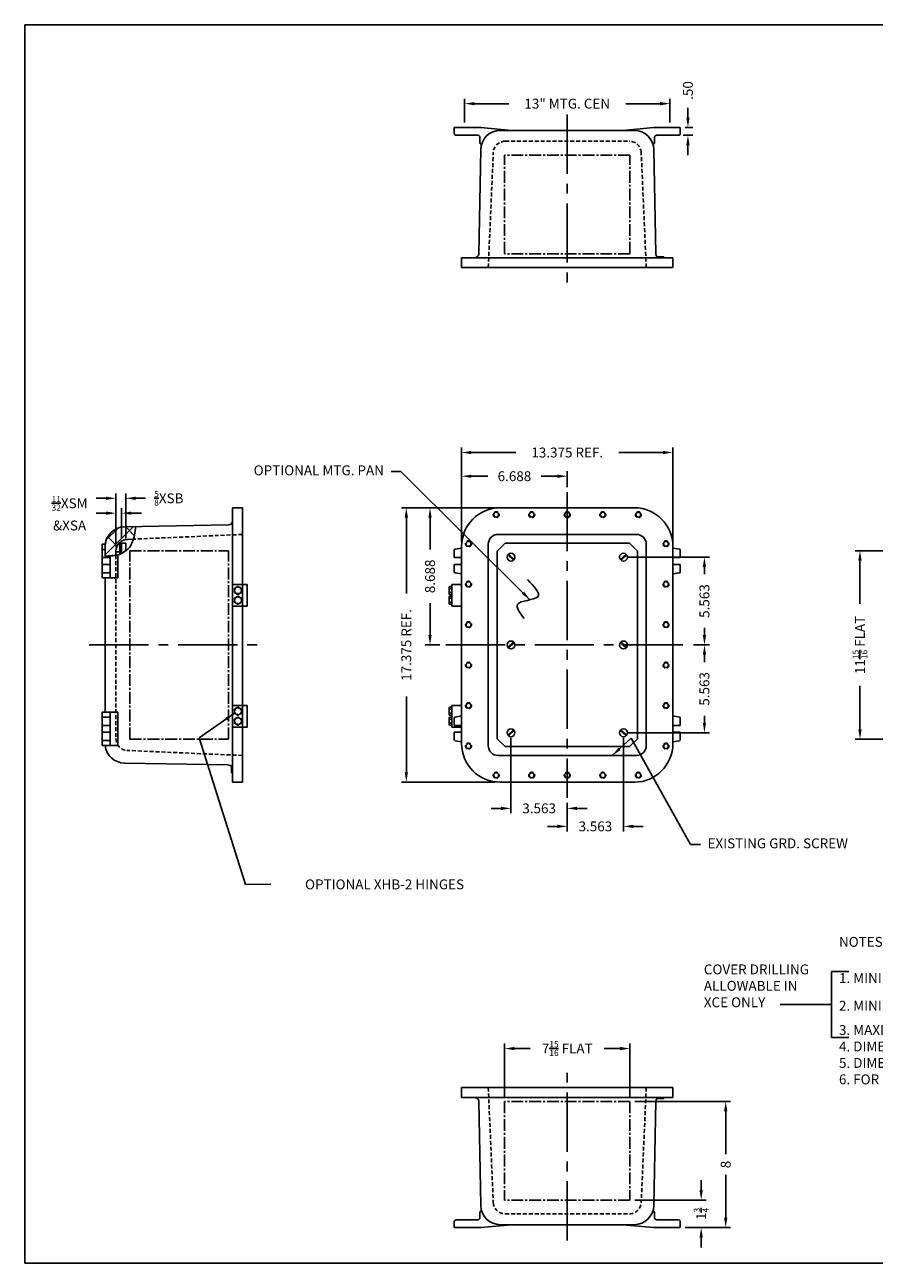
# Model space of a CAD drawing. Extents: x 0 to 98.1, y 0 to 78.4.
# Drawn here: x 0 to 53.8, y 0 to 78.4 of the extents above; entities that cross this region are included whole.
import ezdxf

# ---------------------------------------------------------------- set-up
doc = ezdxf.new("R2010")
doc.units = 0
doc.header["$MEASUREMENT"] = 0
for name, pattern in [('CENTER2', [1.125, 0.75, -0.125, 0.125, -0.125]), ('DASHED2', [0.375, 0.25, -0.125]), ('HIDDEN', [0.375, 0.25, -0.125])]:
    doc.linetypes.add(name, pattern=pattern)
doc.layers.get('0').update_dxf_attribs({"linetype": 'CONTINUOUS'})
doc.layers.get('DEFPOINTS').update_dxf_attribs({"linetype": 'CONTINUOUS'})
for name, color, linetype in [('AREA FLATS', 6, 'CENTER2'), ('BORDER', 170, 'CONTINUOUS'), ('CENTER', 1, 'CENTER2'), ('DIM', 3, 'CONTINUOUS'), ('DRILL', 5, 'CONTINUOUS'), ('HIDDEN', 2, 'HIDDEN'), ('HINGING', 7, 'CONTINUOUS'), ('MTG. PAN', 7, 'CONTINUOUS'), ('TAP', 4, 'DASHED2')]:
    doc.layers.add(name, color=color, linetype=linetype)
doc.styles.add('MULTPLJL', font='MULTPLJL.SHX')
doc.styles.add('ROMANS', font='ROMANS.SHX')
doc.dimstyles.new('CAST$0', dxfattribs={"dimscale": 5, "dimtxt": 0.125, "dimasz": 0.125, "dimexe": 0.0625, "dimexo": 0.0625, "dimgap": 0.09, "dimtad": 0, "dimdec": 5, "dimzin": 4, "dimdsep": 46, "dimlunit": 5, "dimtxsty": 'ROMANS', "dimcen": 0.09, "dimadec": 0, "dimazin": 0, "dimtfac": 0.625, "dimtdec": 5, "dimtofl": 0, "dimtmove": 0, "dimatfit": 3, "dimfxl": 0, "dimtolj": 1, "dimtzin": 4, "dimarcsym": 0})
doc.dimstyles.new('MACH2$0', dxfattribs={"dimscale": 5, "dimtxt": 0.125, "dimasz": 0.125, "dimexe": 0.0625, "dimexo": 0.0625, "dimgap": 0.09, "dimtad": 0, "dimzin": 4, "dimdsep": 46, "dimtxsty": 'ROMANS', "dimcen": 0.09, "dimadec": 0, "dimazin": 0, "dimtfac": 0.625, "dimtofl": 0, "dimtmove": 0, "dimatfit": 3, "dimfxl": 0, "dimtolj": 1, "dimtzin": 4, "dimarcsym": 0})
doc.dimstyles.new('MACH3$0', dxfattribs={"dimscale": 5, "dimtxt": 0.125, "dimasz": 0.125, "dimexe": 0.0625, "dimexo": 0.0625, "dimgap": 0.09, "dimtad": 0, "dimdec": 3, "dimzin": 4, "dimdsep": 46, "dimtxsty": 'ROMANS', "dimcen": 0.09, "dimadec": 0, "dimazin": 0, "dimtfac": 0.625, "dimtdec": 3, "dimtofl": 0, "dimtmove": 0, "dimatfit": 3, "dimfxl": 0, "dimtolj": 1, "dimtzin": 4, "dimarcsym": 0})
doc.dimstyles.new('MACH3$7', dxfattribs={"dimscale": 5, "dimtxt": 0.125, "dimasz": 0.125, "dimexe": 0.0625, "dimexo": 0.0625, "dimgap": 0.09, "dimtad": 0, "dimtih": 1, "dimtoh": 1, "dimdec": 3, "dimzin": 4, "dimdsep": 46, "dimtxsty": 'ROMANS', "dimcen": 0.09, "dimadec": 0, "dimazin": 0, "dimtfac": 0.625, "dimtdec": 3, "dimtofl": 0, "dimtmove": 0, "dimatfit": 3, "dimfxl": 0, "dimtolj": 1, "dimtzin": 4, "dimarcsym": 0})

# ---------------------------------------------------------------- blocks, each defined once
blk = doc.blocks.new('*D4')
at = {"layer": 'DEFPOINTS', "color": 0}
for p in [(30.094, 47.846), (24.156, 30.471), (30.094, 30.471)]:
    blk.add_point(p, dxfattribs=at)
at = {"layer": 'DIM', "color": 0, "lineweight": -2}
for p, q in [((29.781, 47.846), (23.844, 47.846)), ((24.156, 47.221), (24.156, 42.421)), ((24.156, 31.096), (24.156, 35.896)), ((29.781, 30.471), (23.844, 30.471))]:
    blk.add_line(p, q, dxfattribs=at)
at = {"layer": 'DIM', "color": 0}
for points in [[(24.052, 47.221), (24.26, 47.221), (24.156, 47.846)], [(24.052, 31.096), (24.26, 31.096), (24.156, 30.471)]]:
    blk.add_solid(points, dxfattribs=at)
at = {"layer": 'DIM', "color": 0, "insert": (24.156, 39.158), "char_height": 0.625, "attachment_point": 5, "rotation": 90, "style": 'ROMANS'}
blk.add_mtext('\\A1;{17.375 REF.}', dxfattribs=at)
blk = doc.blocks.new('*D3')
at = {"layer": 'DEFPOINTS', "color": 0}
for p in [(30.094, 47.846), (25.656, 39.158), (26.581, 39.158)]:
    blk.add_point(p, dxfattribs=at)
at = {"layer": 'DIM', "color": 0, "lineweight": -2}
for p, q in [((29.781, 47.846), (25.344, 47.846)), ((25.656, 47.221), (25.656, 45.202)), ((25.656, 39.783), (25.656, 41.802)), ((26.268, 39.158), (25.344, 39.158))]:
    blk.add_line(p, q, dxfattribs=at)
at = {"layer": 'DIM', "color": 0}
for points in [[(25.552, 47.221), (25.76, 47.221), (25.656, 47.846)], [(25.552, 39.783), (25.76, 39.783), (25.656, 39.158)]]:
    blk.add_solid(points, dxfattribs=at)
at = {"layer": 'DIM', "color": 0, "insert": (25.656, 43.502), "char_height": 0.625, "attachment_point": 5, "rotation": 90, "style": 'ROMANS'}
blk.add_mtext('\\A1;8.688', dxfattribs=at)
blk = doc.blocks.new('*D5')
at = {"layer": 'DEFPOINTS', "color": 0}
for p in [(41.031, 51.346), (27.656, 45.408), (41.031, 45.408)]:
    blk.add_point(p, dxfattribs=at)
at = {"layer": 'DIM', "color": 0, "lineweight": -2}
for p, q in [((27.656, 45.721), (27.656, 51.658)), ((28.281, 51.346), (31.081, 51.346)), ((40.406, 51.346), (37.606, 51.346)), ((41.031, 45.721), (41.031, 51.658))]:
    blk.add_line(p, q, dxfattribs=at)
at = {"layer": 'DIM', "color": 0}
for points in [[(28.281, 51.45), (28.281, 51.241), (27.656, 51.346)], [(40.406, 51.45), (40.406, 51.241), (41.031, 51.346)]]:
    blk.add_solid(points, dxfattribs=at)
at = {"layer": 'DIM', "color": 0, "insert": (34.344, 51.346), "char_height": 0.625, "attachment_point": 5, "style": 'ROMANS'}
blk.add_mtext('\\A1;{13.375 REF.}', dxfattribs=at)
blk = doc.blocks.new('*D2')
at = {"layer": 'DEFPOINTS', "color": 0}
for p in [(34.344, 49.846), (34.344, 48.846), (27.656, 45.408)]:
    blk.add_point(p, dxfattribs=at)
at = {"layer": 'DIM', "color": 0, "lineweight": -2}
for p, q in [((27.656, 45.721), (27.656, 50.158)), ((28.281, 49.846), (29.315, 49.846)), ((33.719, 49.846), (32.685, 49.846)), ((34.344, 49.158), (34.344, 50.158))]:
    blk.add_line(p, q, dxfattribs=at)
at = {"layer": 'DIM', "color": 0}
for points in [[(28.281, 49.95), (28.281, 49.741), (27.656, 49.846)], [(33.719, 49.95), (33.719, 49.741), (34.344, 49.846)]]:
    blk.add_solid(points, dxfattribs=at)
at = {"layer": 'DIM', "color": 0, "insert": (31, 49.846), "char_height": 0.625, "attachment_point": 5, "style": 'ROMANS'}
blk.add_mtext('\\A1;6.688', dxfattribs=at)
blk = doc.blocks.new('*D6')
at = {"layer": 'DEFPOINTS', "color": 0}
for p in [(40.844, 73.44), (27.844, 71.935), (40.844, 71.935)]:
    blk.add_point(p, dxfattribs=at)
at = {"layer": 'DIM', "color": 0, "lineweight": -2}
for p, q in [((27.844, 72.248), (27.844, 73.753)), ((40.844, 72.248), (40.844, 73.753)), ((28.469, 73.44), (30.635, 73.44)), ((40.219, 73.44), (38.053, 73.44))]:
    blk.add_line(p, q, dxfattribs=at)
at = {"layer": 'DIM', "color": 0}
for points in [[(28.469, 73.544), (28.469, 73.336), (27.844, 73.44)], [(40.219, 73.544), (40.219, 73.336), (40.844, 73.44)]]:
    blk.add_solid(points, dxfattribs=at)
at = {"layer": 'DIM', "color": 0, "insert": (34.344, 73.44), "char_height": 0.625, "attachment_point": 5, "style": 'ROMANS'}
blk.add_mtext('\\A1;13" MTG. CEN', dxfattribs=at)
blk = doc.blocks.new('*D9')
at = {"layer": 'DEFPOINTS', "color": 0}
for p in [(41.375, 71.435), (41.5, 71.935), (41.984, 71.935)]:
    blk.add_point(p, dxfattribs=at)
at = {"layer": 'DIM', "color": 0, "lineweight": -2}
for p, q in [((41.984, 72.56), (41.984, 73.185)), ((41.688, 71.435), (42.297, 71.435)), ((41.813, 71.935), (42.297, 71.935)), ((41.984, 70.81), (41.984, 70.185))]:
    blk.add_line(p, q, dxfattribs=at)
at = {"layer": 'DIM', "color": 0}
for points in [[(41.88, 72.56), (42.088, 72.56), (41.984, 71.935)], [(41.88, 70.81), (42.088, 70.81), (41.984, 71.435)]]:
    blk.add_solid(points, dxfattribs=at)
at = {"layer": 'DIM', "color": 0, "insert": (41.984, 74.275), "char_height": 0.625, "attachment_point": 5, "rotation": 90, "style": 'ROMANS'}
blk.add_mtext('\\A1;.50', dxfattribs=at)
blk = doc.blocks.new('Csize')
at = {"layer": 'BORDER'}
for p, q in [((0, 15.688), (19.625, 15.688)), ((0, 0), (0, 15.688)), ((19.625, 0), (0, 0))]:
    blk.add_line(p, q, dxfattribs=at)
blk = doc.blocks.new('*D11')
at = {"layer": 'AREA FLATS', "color": 0, "linetype": 'Continuous', "lineweight": -2}
for p, q in [((42.82, 4.628), (42.82, 5.253)), ((38.625, 4.003), (43.132, 4.003)), ((41.813, 2.253), (43.132, 2.253)), ((42.82, 1.628), (42.82, 1.003))]:
    blk.add_line(p, q, dxfattribs=at)
at = {"layer": 'AREA FLATS', "color": 0, "linetype": 'Continuous'}
for points in [[(42.716, 4.628), (42.924, 4.628), (42.82, 4.003)], [(42.716, 1.628), (42.924, 1.628), (42.82, 2.253)]]:
    blk.add_solid(points, dxfattribs=at)
at = {"layer": 'DEFPOINTS', "color": 0, "linetype": 'Continuous'}
for p in [(38.313, 4.003), (42.82, 4.003), (41.5, 2.253)]:
    blk.add_point(p, dxfattribs=at)
at = {"layer": 'AREA FLATS', "color": 0, "linetype": 'Continuous', "insert": (42.82, 3.128), "char_height": 0.625, "attachment_point": 5, "rotation": 90, "style": 'ROMANS'}
blk.add_mtext('\\A1;1{\\H0.625000x;\\S3/4;}', dxfattribs=at)
blk = doc.blocks.new('*D12')
at = {"layer": 'AREA FLATS', "color": 0, "linetype": 'Continuous', "lineweight": -2}
for p, q in [((38.625, 10.253), (44.686, 10.253)), ((44.374, 9.628), (44.374, 6.911)), ((44.374, 2.878), (44.374, 5.594)), ((41.813, 2.253), (44.686, 2.253))]:
    blk.add_line(p, q, dxfattribs=at)
at = {"layer": 'AREA FLATS', "color": 0, "linetype": 'Continuous'}
for points in [[(44.27, 9.628), (44.478, 9.628), (44.374, 10.253)], [(44.27, 2.878), (44.478, 2.878), (44.374, 2.253)]]:
    blk.add_solid(points, dxfattribs=at)
at = {"layer": 'DEFPOINTS', "color": 0, "linetype": 'Continuous'}
for p in [(38.313, 10.253), (44.374, 10.253), (41.5, 2.253)]:
    blk.add_point(p, dxfattribs=at)
at = {"layer": 'AREA FLATS', "color": 0, "linetype": 'Continuous', "insert": (44.374, 6.253), "char_height": 0.625, "attachment_point": 5, "rotation": 90, "style": 'ROMANS'}
blk.add_mtext('\\A1;8', dxfattribs=at)
blk = doc.blocks.new('*D13')
at = {"layer": 'AREA FLATS', "color": 0, "linetype": 'Continuous', "lineweight": -2}
for p, q in [((30.375, 10.565), (30.375, 13.909)), ((31, 13.597), (32, 13.597)), ((37.688, 13.597), (36.687, 13.597)), ((38.313, 10.565), (38.313, 13.909))]:
    blk.add_line(p, q, dxfattribs=at)
at = {"layer": 'AREA FLATS', "color": 0, "linetype": 'Continuous'}
for points in [[(31, 13.701), (31, 13.493), (30.375, 13.597)], [(37.688, 13.701), (37.688, 13.493), (38.313, 13.597)]]:
    blk.add_solid(points, dxfattribs=at)
at = {"layer": 'DEFPOINTS', "color": 0, "linetype": 'Continuous'}
for p in [(38.313, 13.597), (30.375, 10.253), (38.313, 10.253)]:
    blk.add_point(p, dxfattribs=at)
at = {"layer": 'AREA FLATS', "color": 0, "linetype": 'Continuous', "insert": (34.344, 13.597), "char_height": 0.625, "attachment_point": 5, "style": 'ROMANS'}
blk.add_mtext('\\A1;7{\\H0.625000x;\\S15/16;} FLAT', dxfattribs=at)
blk = doc.blocks.new('*D14')
at = {"layer": 'AREA FLATS', "color": 0, "linetype": 'Continuous', "lineweight": -2}
for p, q in [((55.54, 45.127), (52.561, 45.127)), ((52.874, 44.502), (52.874, 41.755)), ((52.874, 33.814), (52.874, 36.561)), ((55.477, 33.189), (52.561, 33.189))]:
    blk.add_line(p, q, dxfattribs=at)
at = {"layer": 'AREA FLATS', "color": 0, "linetype": 'Continuous'}
for points in [[(52.77, 44.502), (52.978, 44.502), (52.874, 45.127)], [(52.77, 33.814), (52.978, 33.814), (52.874, 33.189)]]:
    blk.add_solid(points, dxfattribs=at)
at = {"layer": 'DEFPOINTS', "color": 0, "linetype": 'Continuous'}
for p in [(55.852, 45.127), (52.874, 33.189), (55.79, 33.189)]:
    blk.add_point(p, dxfattribs=at)
at = {"layer": 'AREA FLATS', "color": 0, "linetype": 'Continuous', "insert": (52.874, 39.158), "char_height": 0.625, "attachment_point": 5, "rotation": 90, "style": 'ROMANS'}
blk.add_mtext('\\A1;11{\\H0.625000x;\\S15/16;} FLAT', dxfattribs=at)
blk = doc.blocks.new('*D17')
at = {"layer": 'DEFPOINTS', "color": 0}
for p in [(37.906, 44.721), (43.028, 44.721), (42.031, 39.158)]:
    blk.add_point(p, dxfattribs=at)
at = {"layer": 'MTG. PAN', "color": 0, "lineweight": -2}
for p, q in [((38.219, 44.721), (43.34, 44.721)), ((43.028, 44.096), (43.028, 43.639)), ((43.028, 39.783), (43.028, 40.239)), ((42.344, 39.158), (43.34, 39.158))]:
    blk.add_line(p, q, dxfattribs=at)
at = {"layer": 'MTG. PAN', "color": 0}
for points in [[(42.924, 44.096), (43.132, 44.096), (43.028, 44.721)], [(42.924, 39.783), (43.132, 39.783), (43.028, 39.158)]]:
    blk.add_solid(points, dxfattribs=at)
at = {"layer": 'MTG. PAN', "color": 0, "insert": (43.028, 41.939), "char_height": 0.625, "attachment_point": 5, "rotation": 90, "style": 'ROMANS'}
blk.add_mtext('\\A1;5.563', dxfattribs=at)
blk = doc.blocks.new('*D18')
at = {"layer": 'DEFPOINTS', "color": 0}
for p in [(42.031, 39.158), (37.906, 33.596), (43.028, 33.596)]:
    blk.add_point(p, dxfattribs=at)
at = {"layer": 'MTG. PAN', "color": 0, "lineweight": -2}
for p, q in [((42.344, 39.158), (43.34, 39.158)), ((43.028, 38.533), (43.028, 38.077)), ((43.028, 34.221), (43.028, 34.677)), ((38.219, 33.596), (43.34, 33.596))]:
    blk.add_line(p, q, dxfattribs=at)
at = {"layer": 'MTG. PAN', "color": 0}
for points in [[(42.924, 38.533), (43.132, 38.533), (43.028, 39.158)], [(42.924, 34.221), (43.132, 34.221), (43.028, 33.596)]]:
    blk.add_solid(points, dxfattribs=at)
at = {"layer": 'MTG. PAN', "color": 0, "insert": (43.028, 36.377), "char_height": 0.625, "attachment_point": 5, "rotation": 90, "style": 'ROMANS'}
blk.add_mtext('\\A1;5.563', dxfattribs=at)
blk = doc.blocks.new('*D19')
at = {"layer": 'DEFPOINTS', "color": 0}
for p in [(30.781, 33.596), (34.344, 29.471), (30.781, 28.809)]:
    blk.add_point(p, dxfattribs=at)
at = {"layer": 'MTG. PAN', "color": 0, "lineweight": -2}
for p, q in [((30.781, 33.283), (30.781, 28.496)), ((34.344, 29.158), (34.344, 28.496)), ((30.156, 28.809), (29.531, 28.809)), ((34.969, 28.809), (35.594, 28.809))]:
    blk.add_line(p, q, dxfattribs=at)
at = {"layer": 'MTG. PAN', "color": 0}
for points in [[(30.156, 28.913), (30.156, 28.704), (30.781, 28.809)], [(34.969, 28.913), (34.969, 28.704), (34.344, 28.809)]]:
    blk.add_solid(points, dxfattribs=at)
at = {"layer": 'MTG. PAN', "color": 0, "insert": (32.563, 28.809), "char_height": 0.625, "attachment_point": 5, "style": 'ROMANS'}
blk.add_mtext('\\A1;3.563', dxfattribs=at)
blk = doc.blocks.new('*D20')
at = {"layer": 'DEFPOINTS', "color": 0}
for p in [(37.906, 33.596), (34.344, 29.471), (34.344, 27.667)]:
    blk.add_point(p, dxfattribs=at)
at = {"layer": 'MTG. PAN', "color": 0, "lineweight": -2}
for p, q in [((37.906, 33.283), (37.906, 27.354)), ((34.344, 29.158), (34.344, 27.354)), ((33.719, 27.667), (33.094, 27.667)), ((38.531, 27.667), (39.156, 27.667))]:
    blk.add_line(p, q, dxfattribs=at)
at = {"layer": 'MTG. PAN', "color": 0}
for points in [[(33.719, 27.771), (33.719, 27.563), (34.344, 27.667)], [(38.531, 27.771), (38.531, 27.563), (37.906, 27.667)]]:
    blk.add_solid(points, dxfattribs=at)
at = {"layer": 'MTG. PAN', "color": 0, "insert": (36.125, 27.667), "char_height": 0.625, "attachment_point": 5, "style": 'ROMANS'}
blk.add_mtext('\\A1;3.563', dxfattribs=at)
blk = doc.blocks.new('*D21')
at = {"layer": 'DEFPOINTS', "color": 0}
for p in [(6.129, 47.506), (6.129, 45.596), (5.773, 45.091)]:
    blk.add_point(p, dxfattribs=at)
at = {"layer": 'MTG. PAN', "color": 0, "lineweight": -2}
for p, q in [((5.148, 47.506), (4.523, 47.506)), ((5.773, 45.403), (5.773, 47.818)), ((6.129, 45.908), (6.129, 47.818)), ((6.754, 47.506), (7.379, 47.506))]:
    blk.add_line(p, q, dxfattribs=at)
at = {"layer": 'MTG. PAN', "color": 0}
for points in [[(5.148, 47.61), (5.148, 47.402), (5.773, 47.506)], [(6.754, 47.61), (6.754, 47.402), (6.129, 47.506)]]:
    blk.add_solid(points, dxfattribs=at)
at = {"layer": 'MTG. PAN', "color": 0, "insert": (2.836, 47.506), "char_height": 0.625, "attachment_point": 5, "style": 'ROMANS'}
blk.add_mtext('\\A1;{\\H0.625000x;\\S11/32;}XSM\\P&XSA', dxfattribs=at)
blk = doc.blocks.new('*D22')
at = {"layer": 'DEFPOINTS', "color": 0}
for p in [(6.398, 48.447), (6.398, 45.596), (5.773, 45.091)]:
    blk.add_point(p, dxfattribs=at)
at = {"layer": 'MTG. PAN', "color": 0, "lineweight": -2}
for p, q in [((5.773, 45.403), (5.773, 48.759)), ((6.398, 45.908), (6.398, 48.759)), ((5.148, 48.447), (4.523, 48.447)), ((7.023, 48.447), (7.648, 48.447))]:
    blk.add_line(p, q, dxfattribs=at)
at = {"layer": 'MTG. PAN', "color": 0}
for points in [[(5.148, 48.551), (5.148, 48.343), (5.773, 48.447)], [(7.023, 48.551), (7.023, 48.343), (6.398, 48.447)]]:
    blk.add_solid(points, dxfattribs=at)
at = {"layer": 'MTG. PAN', "color": 0, "insert": (9.119, 48.447), "char_height": 0.625, "attachment_point": 5, "style": 'ROMANS'}
blk.add_mtext('\\A1;{\\H0.625000x;\\S5/8;}XSB', dxfattribs=at)

msp = doc.modelspace()

# ---------------------------------------------------------------- hatches: boundary and pattern name
at = {"layer": 'AREA FLATS'}
h = msp.add_hatch(dxfattribs=at)
h.set_pattern_fill('ANSI38', color=256, scale=5, style=0)
edge = h.paths.add_edge_path()
edge.add_line((5.085597, 45.390411), (5.085597, 44.788771))
edge.add_spline(control_points=[(5.085597, 44.788771), (5.211166, 44.791262), (5.439735, 44.795797), (5.671615, 44.812458), (5.773097, 44.83121)], knot_values=[0, 0, 0, 0, 0.377868797, 0.687825796, 0.687825796, 0.687825796, 0.687825796], degree=3, periodic=0)
edge.add_line((5.773097, 44.83121), (5.773097, 45.090755))
edge.add_arc((6.523097, 45.090755), 0.75, 92.5, 180, ccw=False)
edge.add_line((6.490382, 45.840041), (6.87672, 45.856909))
edge.add_spline(control_points=[(6.87672, 45.856909), (6.901886, 45.943289), (6.963462, 46.211841), (6.995585, 46.475769), (7.017159, 46.65302)], knot_values=[2.269068436, 2.269068436, 2.269068436, 2.269068436, 2.532887229, 3.072397258, 3.072397258, 3.072397258, 3.072397258], degree=3, periodic=0)
edge.add_line((7.017159, 46.65302), (6.302876, 46.639982))
edge.add_arc((6.335597, 45.390411), 1.25, 91.5, 180)

# ---------------------------------------------------------------- linework, layer by layer
for p, q in [((28.875072, 71.935335), (27.187572, 71.935335)), ((27.187572, 71.935335), (27.187572, 71.560335)), ((28.687572, 71.435335), (27.312572, 71.435335)), ((30.812572, 71.747835), (28.875072, 71.935335)), ((30.111423, 71.747835), (38.576222, 71.747835)), ((37.875072, 71.747835), (39.812572, 71.935335)), ((39.812572, 71.935335), (41.500072, 71.935335)), ((40.000072, 71.435335), (41.375072, 71.435335)), ((41.500072, 71.935335), (41.500072, 71.560335)), ((28.812572, 71.310335), (28.812572, 70.941285)), ((39.875072, 71.310335), (39.875072, 70.941285)), ((28.74135, 63.92879), (28.861851, 70.530556)), ((39.946295, 63.92879), (39.825794, 70.530556)), ((27.656322, 63.685335), (41.031322, 63.685335)), ((27.656322, 63.060335), (27.656322, 63.685335)), ((40.032487, 63.747835), (40.449978, 63.747835)), ((40.449978, 63.685335), (40.449978, 63.747835)), ((41.031322, 63.060335), (41.031322, 63.685335)), ((27.656322, 63.060335), (41.031322, 63.060335)), ((13.773097, 47.845511), (13.148097, 47.845511)), ((13.148097, 47.845511), (13.148097, 30.470511)), ((13.773097, 47.845511), (13.773097, 30.470511)), ((38.593822, 47.845511), (30.093822, 47.845511)), ((12.904641, 46.760484), (6.302876, 46.639982)), ((4.898097, 43.408011), (4.898097, 45.533011)), ((5.093758, 45.533011), (4.898097, 45.533011)), ((6.490382, 45.840041), (6.87672, 45.856909)), ((29.343822, 32.783011), (29.343822, 45.533011)), ((38.718822, 46.158011), (29.968822, 46.158011)), ((39.343822, 32.783011), (39.343822, 45.533011)), ((5.085597, 45.211016), (4.898097, 45.211016)), ((5.085597, 45.390411), (5.085597, 44.788771)), ((5.398097, 43.408011), (5.398097, 44.797037)), ((5.773097, 44.83121), (5.773097, 45.090755)), ((5.898097, 43.408011), (5.898097, 44.861136)), ((27.187572, 45.158011), (27.187572, 44.689261)), ((27.239866, 45.219672), (27.656322, 45.288609)), ((27.656322, 32.908011), (27.656322, 45.408011)), ((30.576005, 44.863146), (30.939046, 44.526544)), ((30.623598, 44.914478), (30.98664, 44.577875)), ((38.064046, 44.914478), (37.701005, 44.577875)), ((38.11164, 44.863146), (37.748598, 44.526544)), ((41.031322, 32.908011), (41.031322, 45.408011)), ((41.447779, 45.219672), (41.031322, 45.288609)), ((41.500072, 45.158011), (41.500072, 44.689261)), ((5.398097, 44.689261), (4.898097, 44.689261)), ((5.398097, 44.251761), (4.898097, 44.251761)), ((27.187572, 44.689261), (27.656322, 44.689261)), ((27.187572, 43.783011), (27.187572, 44.251761)), ((27.187572, 44.251761), (27.656322, 44.251761)), ((41.500072, 44.689261), (41.031322, 44.689261)), ((41.500072, 44.251761), (41.031322, 44.251761)), ((41.500072, 43.783011), (41.500072, 44.251761)), ((5.398097, 43.730006), (4.898097, 43.730006)), ((5.898097, 43.408011), (4.898097, 43.408011)), ((5.085597, 43.408011), (5.085597, 34.908011)), ((27.239866, 43.72135), (27.656322, 43.652413)), ((41.447779, 43.72135), (41.031322, 43.652413)), ((30.576005, 39.015375), (30.939046, 39.351978)), ((30.623598, 38.964044), (30.98664, 39.300646)), ((38.064046, 38.964044), (37.701005, 39.300646)), ((38.11164, 39.015375), (37.748598, 39.351978)), ((4.898097, 34.908011), (4.898097, 32.783011)), ((5.898097, 34.908011), (4.898097, 34.908011)), ((5.398097, 34.586016), (4.898097, 34.586016)), ((5.398097, 34.908011), (5.398097, 32.783011)), ((5.898097, 34.908011), (5.898097, 32.783011)), ((27.187572, 34.533011), (27.187572, 34.064261)), ((27.239866, 34.594672), (27.656322, 34.663609)), ((41.447779, 34.594672), (41.031322, 34.663609)), ((41.500072, 34.533011), (41.500072, 34.064261)), ((5.398097, 34.064261), (4.898097, 34.064261)), ((27.187572, 34.064261), (27.656322, 34.064261)), ((30.576005, 33.452875), (30.939046, 33.789478)), ((30.623598, 33.401544), (30.98664, 33.738146)), ((38.064046, 33.401544), (37.701005, 33.738146)), ((38.11164, 33.452875), (37.748598, 33.789478)), ((41.500072, 34.064261), (41.031322, 34.064261)), ((5.398097, 33.626761), (4.898097, 33.626761)), ((5.398097, 33.105006), (4.898097, 33.105006)), ((27.187572, 33.626761), (27.656322, 33.626761)), ((27.187572, 33.158011), (27.187572, 33.626761)), ((27.239866, 33.09635), (27.656322, 33.027413)), ((41.500072, 33.626761), (41.031322, 33.626761)), ((41.447779, 33.09635), (41.031322, 33.027413)), ((41.500072, 33.158011), (41.500072, 33.626761)), ((5.898097, 32.783011), (4.898097, 32.783011)), ((12.904641, 31.555538), (6.302876, 31.676039)), ((13.085597, 31.470983), (13.085597, 31.051856)), ((38.718822, 32.158011), (29.968822, 32.158011)), ((13.148097, 31.051856), (13.085597, 31.051856)), ((13.773097, 30.470511), (13.148097, 30.470511)), ((38.593822, 30.470511), (30.093822, 30.470511)), ((27.656322, 11.127531), (27.656322, 10.502531)), ((27.656322, 11.127531), (41.031322, 11.127531)), ((41.031322, 11.127531), (41.031322, 10.502531)), ((27.656322, 10.502531), (41.031322, 10.502531)), ((28.74135, 10.259075), (28.861851, 3.65731)), ((39.946295, 10.259075), (39.825794, 3.65731)), ((40.032487, 10.440031), (40.449978, 10.440031)), ((40.449978, 10.502531), (40.449978, 10.440031)), ((28.812572, 2.877531), (28.812572, 3.246581)), ((39.875072, 2.877531), (39.875072, 3.246581)), ((27.187572, 2.252531), (27.187572, 2.627531)), ((28.687572, 2.752531), (27.312572, 2.752531)), ((30.812572, 2.440031), (28.875072, 2.252531)), ((30.111423, 2.440031), (38.576222, 2.440031)), ((37.875072, 2.440031), (39.812572, 2.252531)), ((40.000072, 2.752531), (41.375072, 2.752531)), ((41.500072, 2.252531), (41.500072, 2.627531)), ((28.875072, 2.252531), (27.187572, 2.252531)), ((39.812572, 2.252531), (41.500072, 2.252531))]:
    msp.add_line(p, q)
for centre, radius, start, end in [((27.312572, 71.560335), 0.125, 180, 270), ((28.687572, 71.310335), 0.125, 0, 90), ((30.111423, 70.497835), 1.25, 90, 178.5), ((38.576222, 70.497835), 1.25, 1.5, 90), ((40.000072, 71.310335), 0.125, 90, 180), ((41.375072, 71.560335), 0.125, 270, 360), ((28.775183, 70.822008), 0.125, 346.23591595, 72.59543211), ((39.912462, 70.822008), 0.125, 107.40456789, 193.76408405), ((28.489799, 63.935335), 0.25, 270, 358.5), ((40.197846, 63.935335), 0.25, 181.5, 270), ((30.093822, 45.408011), 2.4375, 90, 180), ((38.593822, 45.408011), 2.4375, 0, 90), ((6.335597, 45.390411), 1.25, 91.5, 180), ((12.898097, 47.012035), 0.25, 271.5, 0), ((6.523097, 45.090755), 0.75, 92.5, 180), ((29.968822, 45.533011), 0.625, 90, 180), ((38.718822, 45.533011), 0.625, 0, 90), ((27.250072, 45.158011), 0.0625, 99.39909349, 180), ((41.437572, 45.158011), 0.0625, 0, 80.60090651), ((27.250072, 43.783011), 0.0625, 180, 260.60090651), ((41.437572, 43.783011), 0.0625, 279.39909349, 0), ((27.250072, 34.533011), 0.0625, 99.39909349, 180), ((41.437572, 34.533011), 0.0625, 0, 80.60090651), ((27.250072, 33.158011), 0.0625, 180, 260.60090651), ((41.437572, 33.158011), 0.0625, 279.39909349, 0), ((6.335597, 32.925611), 1.25, 186.55057266, 268.5), ((30.093822, 32.908011), 2.4375, 180, 270), ((29.968822, 32.783011), 0.625, 180, 270), ((38.593822, 32.908011), 2.4375, 270, 360), ((38.718822, 32.783011), 0.625, 270, 0), ((12.898097, 31.303987), 0.25, 0, 88.5), ((28.489799, 10.252531), 0.25, 1.5, 90), ((40.197846, 10.252531), 0.25, 90, 178.5), ((28.775183, 3.365858), 0.125, 287.40456789, 13.76408405), ((30.111423, 3.690031), 1.25, 181.5, 270), ((38.576222, 3.690031), 1.25, 270, 358.5), ((39.912462, 3.365858), 0.125, 166.23591595, 252.59543211), ((27.312572, 2.627531), 0.125, 90, 180), ((28.687572, 2.877531), 0.125, 270, 0), ((40.000072, 2.877531), 0.125, 180, 270), ((41.375072, 2.627531), 0.125, 0, 90)]:
    msp.add_arc(centre, radius, start, end)
msp.add_spline([(5.085597, 44.788771), (5.463302, 44.799904), (5.898097, 44.861136), (6.248566, 45.028133), (6.621707, 45.339861), (6.939154, 46.119179), (7.017159, 46.65302)], degree=3)
for p, q in [((38.312572, 70.185335), (30.375072, 70.185335)), ((30.375072, 63.935335), (30.375072, 70.185335)), ((38.312572, 63.935335), (38.312572, 70.185335)), ((38.312572, 63.935335), (30.375072, 63.935335)), ((6.648097, 33.189261), (6.648097, 45.126761)), ((6.648097, 45.126761), (12.898097, 45.126761)), ((12.898097, 33.189261), (12.898097, 45.126761)), ((6.648097, 33.189261), (12.898097, 33.189261)), ((30.375072, 10.252531), (30.375072, 4.002531)), ((38.312572, 10.252531), (30.375072, 10.252531)), ((38.312572, 10.252531), (38.312572, 4.002531)), ((38.312572, 4.002531), (30.375072, 4.002531))]:
    msp.add_line(p, q, dxfattribs=at)
at = {"layer": 'CENTER', "ltscale": 5}
for p, q in [((34.343822, 72.747835), (34.343822, 62.060335)), ((34.343822, 48.845511), (34.343822, 29.470511)), ((4.085597, 39.158011), (14.773097, 39.158011)), ((26.656322, 39.158011), (42.031322, 39.158011)), ((34.343822, 1.440031), (34.343822, 12.127531))]:
    msp.add_line(p, q, dxfattribs=at)
at = {"layer": 'DIM'}
for p, q in [((51.077793, 14.299883), (51.077793, 18.476912)), ((52.167711, 18.476912), (51.077793, 18.476912)), ((51.077793, 16.388397), (47.821597, 16.388397)), ((52.167711, 14.299883), (51.077793, 14.299883))]:
    msp.add_line(p, q, dxfattribs=at)
at = {"layer": 'DRILL'}
for centre in [(29.843822, 47.408011), (32.093822, 47.408011), (34.343822, 47.408011), (36.593822, 47.408011), (38.843822, 47.408011), (28.093822, 45.564261), (40.593822, 45.564261), (28.093822, 43.001761), (40.593822, 43.001761), (28.093822, 40.439261), (40.593822, 40.439261), (28.093822, 37.876761), (40.593822, 37.876761), (28.093822, 35.314261), (40.593822, 35.314261), (28.093822, 32.751761), (40.593822, 32.751761), (29.843822, 30.908011), (32.093822, 30.908011), (34.343822, 30.908011), (36.593822, 30.908011), (38.843822, 30.908011)]:
    msp.add_circle(centre, 0.15625, dxfattribs=at)
at = {"layer": 'HIDDEN'}
for p, q in [((30.411079, 71.060335), (38.276566, 71.060335)), ((29.343822, 63.060335), (29.661793, 70.343049)), ((39.343822, 63.060335), (39.025852, 70.343049)), ((13.773097, 46.158011), (6.87672, 45.856909)), ((5.773097, 44.83121), (5.773097, 33.225267)), ((13.773097, 32.158011), (6.490382, 32.475981)), ((29.343822, 11.127531), (29.661793, 3.844816)), ((39.343822, 11.127531), (39.025852, 3.844816)), ((30.411079, 3.127531), (38.276566, 3.127531))]:
    msp.add_line(p, q, dxfattribs=at)
for centre, start, end in [((30.411079, 70.310335), 90, 177.5), ((38.276566, 70.310335), 2.5, 90), ((6.523097, 33.225267), 180, 267.5), ((30.411079, 3.877531), 182.5, 270), ((38.276566, 3.877531), 270, 357.5)]:
    msp.add_arc(centre, 0.75, start, end, dxfattribs=at)
at = {"layer": 'HINGING'}
for p, q in [((14.085597, 42.986011), (13.148097, 42.986011)), ((14.085597, 42.986011), (14.085597, 41.611011)), ((26.859447, 42.830769), (26.879076, 42.864766)), ((26.859447, 42.830769), (26.859447, 42.391252)), ((26.859447, 42.391252), (26.879076, 42.357256)), ((26.879076, 42.864766), (27.031322, 42.864766)), ((26.879076, 42.737889), (27.031322, 42.737889)), ((26.879076, 42.484133), (27.031322, 42.484133)), ((26.879076, 42.357256), (27.031322, 42.357256)), ((27.031322, 42.986011), (27.031322, 41.611011)), ((27.031322, 42.986011), (27.656322, 42.986011)), ((14.085597, 41.611011), (13.148097, 41.611011)), ((26.859447, 42.205769), (26.879076, 42.239766)), ((26.859447, 42.205769), (26.859447, 41.766252)), ((26.859447, 41.766252), (26.879076, 41.732256)), ((26.879076, 42.239766), (27.031322, 42.239766)), ((26.879076, 42.112889), (27.031322, 42.112889)), ((26.879076, 41.859133), (27.031322, 41.859133)), ((26.879076, 41.732256), (27.031322, 41.732256)), ((27.031322, 41.611011), (27.656322, 41.611011)), ((14.085597, 35.330011), (13.148097, 35.330011)), ((14.085597, 35.330011), (14.085597, 33.955011)), ((27.031322, 35.330011), (27.031322, 33.955011)), ((27.031322, 35.330011), (27.656322, 35.330011)), ((27.031322, 35.330011), (27.656322, 35.330011)), ((26.859447, 35.174769), (26.879076, 35.208766)), ((26.859447, 35.174769), (26.859447, 34.735252)), ((26.859447, 34.735252), (26.879076, 34.701256)), ((26.859447, 34.549769), (26.879076, 34.583766)), ((26.859447, 34.549769), (26.859447, 34.110252)), ((26.879076, 35.208766), (27.031322, 35.208766)), ((26.879076, 35.081889), (27.031322, 35.081889)), ((26.879076, 34.828133), (27.031322, 34.828133)), ((26.879076, 34.701256), (27.031322, 34.701256)), ((26.879076, 34.583766), (27.031322, 34.583766)), ((14.085597, 33.955011), (13.148097, 33.955011)), ((26.859447, 34.110252), (26.879076, 34.076256)), ((26.879076, 34.456889), (27.031322, 34.456889)), ((26.879076, 34.203133), (27.031322, 34.203133)), ((26.879076, 34.076256), (27.031322, 34.076256)), ((27.031322, 33.955011), (27.656322, 33.955011))]:
    msp.add_line(p, q, dxfattribs=at)
for points in [[(13.711855, 42.737889), (13.492097, 42.864766), (13.272338, 42.737889), (13.272338, 42.484133), (13.492097, 42.357256), (13.711855, 42.484133)], [(13.711855, 42.112889), (13.492097, 42.239766), (13.272338, 42.112889), (13.272338, 41.859133), (13.492097, 41.732256), (13.711855, 41.859133)], [(13.711855, 35.081889), (13.492097, 35.208766), (13.272338, 35.081889), (13.272338, 34.828133), (13.492097, 34.701256), (13.711855, 34.828133)], [(13.711855, 34.456889), (13.492097, 34.583766), (13.272338, 34.456889), (13.272338, 34.203133), (13.492097, 34.076256), (13.711855, 34.203133)]]:
    msp.add_lwpolyline(points, close=True, dxfattribs=at)
at = {"layer": 'HINGING', "const_width": 0.01}
for points in [[(13.301781, 42.72089), (13.407381, 42.659921)], [(13.492097, 42.391252), (13.492097, 42.51319)], [(13.682413, 42.72089), (13.576813, 42.659921)], [(13.301781, 42.09589), (13.407381, 42.034921)], [(13.492097, 41.766252), (13.492097, 41.88819)], [(13.682413, 42.09589), (13.576813, 42.034921)], [(13.301781, 35.06489), (13.407381, 35.003921)], [(13.492097, 34.735252), (13.492097, 34.85719)], [(13.682413, 35.06489), (13.576813, 35.003921)], [(13.301781, 34.43989), (13.407381, 34.378921)], [(13.492097, 34.110252), (13.492097, 34.23219)], [(13.682413, 34.43989), (13.576813, 34.378921)]]:
    msp.add_lwpolyline(points, dxfattribs=at)
at = {"layer": 'HINGING'}
for centre in [(13.492097, 42.611011), (13.492097, 41.986011), (13.492097, 34.955011), (13.492097, 34.330011)]:
    msp.add_circle(centre, 0.219759, dxfattribs=at)
for centre, radius, start, end in [((26.97178, 42.801327), 0.112333, 154.38424747, 214.38424747), ((27.279336, 42.611011), 0.419889, 162.41204623, 197.58795377), ((26.97178, 42.420694), 0.112333, 145.61575253, 205.61575253), ((26.97178, 42.176327), 0.112333, 154.38424747, 214.38424747), ((27.279336, 41.986011), 0.419889, 162.41204623, 197.58795377), ((26.97178, 41.795694), 0.112333, 145.61575253, 205.61575253), ((26.97178, 35.145327), 0.112333, 154.38424747, 214.38424747), ((27.279336, 34.955011), 0.419889, 162.41204623, 197.58795377), ((26.97178, 34.764694), 0.112333, 145.61575253, 205.61575253), ((26.97178, 34.520327), 0.112333, 154.38424747, 214.38424747), ((27.279336, 34.330011), 0.419889, 162.41204623, 197.58795377), ((26.97178, 34.139694), 0.112333, 145.61575253, 205.61575253)]:
    msp.add_arc(centre, radius, start, end, dxfattribs=at)
at = {"layer": 'MTG. PAN'}
for p, q in [((6.023097, 45.595511), (6.023097, 44.918363)), ((6.398097, 45.595511), (6.023097, 45.595511)), ((6.129097, 45.595511), (6.129097, 44.958763)), ((6.398097, 45.595511), (6.398097, 45.13003)), ((30.406322, 45.595511), (29.906322, 45.095511)), ((30.406322, 45.595511), (38.281322, 45.595511)), ((38.781322, 45.095511), (38.281322, 45.595511)), ((6.023097, 45.064261), (5.773097, 45.064261)), ((29.906322, 45.095511), (29.906322, 33.220511)), ((38.781322, 45.095511), (38.781322, 33.220511)), ((29.906322, 33.220511), (30.406322, 32.720511)), ((38.281322, 32.720511), (38.781322, 33.220511)), ((30.406322, 32.720511), (38.281322, 32.720511))]:
    msp.add_line(p, q, dxfattribs=at)
for centre in [(30.781322, 44.720511), (37.906322, 44.720511), (30.781322, 39.158011), (37.906322, 39.158011), (30.781322, 33.595511), (37.906322, 33.595511)]:
    msp.add_circle(centre, 0.25, dxfattribs=at)
msp.add_spline([(31.619717, 40.832417), (31.192826, 41.72197), (32.478332, 42.21389), (31.820832, 43.307047)], degree=3, dxfattribs=at)
at = {"layer": 'TAP'}
for centre in [(29.843822, 47.408011), (32.093822, 47.408011), (34.343822, 47.408011), (36.593822, 47.408011), (38.843822, 47.408011), (28.093822, 45.564261), (40.593822, 45.564261), (28.093822, 43.001761), (40.593822, 43.001761), (28.093822, 40.439261), (40.593822, 40.439261), (28.093822, 37.876761), (40.593822, 37.876761), (28.093822, 35.314261), (40.593822, 35.314261), (28.093822, 32.751761), (40.593822, 32.751761), (29.843822, 30.908011), (32.093822, 30.908011), (34.343822, 30.908011), (36.593822, 30.908011), (38.843822, 30.908011)]:
    msp.add_circle(centre, 0.1875, dxfattribs=at)

# ---------------------------------------------------------------- block references
at = {"layer": 'DIM', "xscale": 5, "yscale": 5, "zscale": 5}
msp.add_blockref('Csize', (0, 0), dxfattribs=at)

# ---------------------------------------------------------------- texts
at = {"layer": 'DIM', "char_height": 0.625}
for s, insert, attachment_point, style in [('{EXISTING GRD. SCREW}', (43.222609, 26.512731), 4, 'ROMANS'), ('{\\Fmultpljl.shx;COVER DRILLING\\PALLOWABLE IN\\PXCE ONLY}', (42.990223, 18.922851), 1, 'MULTPLJL')]:
    msp.add_mtext(s, dxfattribs=dict(at, insert=insert, attachment_point=attachment_point, style=style))
at = {"layer": 'DIM', "insert": (51.545567, 20.667416), "char_height": 0.625, "width": 143.0211, "attachment_point": 1, "style": 'ROMANS'}
msp.add_mtext('\\A1;NOTES:\\P\\P1. MINIMUM SPACING FROM CENTER OF OPERATOR TO NEAREST FLAT IS 1{\\H0.7x;\\S1/16;}.\\P2. MINIMUM SPACING BETWEEN {\\H0.7x;\\S3/4;}-14 NPSM OPERATOR CENTERS IS 2{\\H0.7x;\\S1/2;} FOR THIS ENCLOSURE.\\P3. MAXIMUM NUMBER OF OPERATORS IS 12. \\P4. DIMENSION FROM CENTER LINES OF COVER FOR OPERATORS.\\P5. DIMENSION FROM CENTER LINE AND BACK OF MTG. LUG FOR CONDUIT.\\P6. FOR MTG. ENCLOSURE USE 3/8 BOLT.', dxfattribs=at)
at = {"layer": 'HINGING', "insert": (27.811519, 23.914008), "char_height": 0.625, "attachment_point": 6, "style": 'ROMANS'}
msp.add_mtext('OPTIONAL XHB-2 HINGES', dxfattribs=at)
at = {"layer": 'MTG. PAN', "insert": (22.737787, 50.137072), "char_height": 0.625, "attachment_point": 6, "style": 'ROMANS'}
msp.add_mtext('OPTIONAL MTG. PAN', dxfattribs=at)

# ---------------------------------------------------------------- dimensions: what is measured, and where the dimension line sits
at = {"layer": 'AREA FLATS', "linetype": 'Continuous'}
dim = msp.add_linear_dim(base=(52.87386, 33.189261), p1=(55.852048, 45.126761), p2=(55.789548, 33.189261), angle=90, text='<> FLAT', dimstyle='CAST$0', dxfattribs=at)
dim.commit()
dim.dimension.update_dxf_attribs({"geometry": '*D14', "text_midpoint": (52.87386, 39.158011)})
dim = msp.add_linear_dim(base=(38.312572, 13.596694), p1=(30.375072, 10.252531), p2=(38.312572, 10.252531), text='<> FLAT', dimstyle='CAST$0', dxfattribs=at)
dim.commit()
dim.dimension.update_dxf_attribs({"geometry": '*D13', "text_midpoint": (34.343822, 13.596694)})
for base, p2, picture, middle in [((44.373688, 10.252531), (38.312572, 10.252531), '*D12', (44.373688, 6.252531)), ((42.819889, 4.002531), (38.312572, 4.002531), '*D11', (42.819889, 3.127531))]:
    dim = msp.add_linear_dim(base=base, p1=(41.500072, 2.252531), p2=p2, angle=90, dimstyle='CAST$0', dxfattribs=at)
    dim.commit()
    dim.dimension.update_dxf_attribs({"geometry": picture, "text_midpoint": middle})
at = {"layer": 'DIM'}
dim = msp.add_linear_dim(base=(40.843822, 73.440191), p1=(27.843822, 71.935335), p2=(40.843822, 71.935335), text='<>" MTG. CEN', dimstyle='CAST$0', dxfattribs=at)
dim.commit()
dim.dimension.update_dxf_attribs({"geometry": '*D6', "text_midpoint": (34.343822, 73.440191)})
dim = msp.add_linear_dim(base=(41.984108, 71.935335), p1=(41.375072, 71.435335), p2=(41.500072, 71.935335), angle=90, dimstyle='MACH2$0', dxfattribs=at)
dim.commit()
dim.dimension.update_dxf_attribs({"geometry": '*D9', "text_midpoint": (41.984108, 74.275216)})
dim = msp.add_linear_dim(base=(41.031322, 51.345511), p1=(27.656322, 45.408011), p2=(41.031322, 45.408011), text='{<> REF.}', dimstyle='MACH3$0', override={"dimscale": 5}, dxfattribs=at)
dim.commit()
dim.dimension.update_dxf_attribs({"geometry": '*D5', "text_midpoint": (34.343822, 51.345511), "dimtype": 160})
dim = msp.add_linear_dim(base=(34.3438224818, 49.8455108655), p1=(27.6563224818, 45.4080108655), p2=(34.3438224818, 48.8455108655), dimstyle='MACH3$0', override={"dimscale": 5}, dxfattribs=at)
dim.commit()
dim.dimension.update_dxf_attribs({"geometry": '*D2', "text_midpoint": (31.0000724818, 49.8455108655), "dimtype": 160})
dim = msp.add_linear_dim(base=(24.156322, 30.470511), p1=(30.093822, 47.845511), p2=(30.093822, 30.470511), angle=270, text='{<> REF.}', dimstyle='MACH3$0', override={"dimscale": 5}, dxfattribs=at)
dim.commit()
dim.dimension.update_dxf_attribs({"geometry": '*D4', "text_midpoint": (24.156322, 39.158011), "dimtype": 160})
dim = msp.add_linear_dim(base=(25.6563224818, 39.1580108655), p1=(30.0938224818, 47.8455108655), p2=(26.5805487253, 39.1580108655), angle=270, dimstyle='MACH3$0', override={"dimscale": 5}, dxfattribs=at)
dim.commit()
dim.dimension.update_dxf_attribs({"geometry": '*D3', "text_midpoint": (25.6563224818, 43.5017608655), "dimtype": 160})
at = {"layer": 'MTG. PAN'}
dim = msp.add_linear_dim(base=(6.398097, 48.446889), p1=(5.773097, 45.090755), p2=(6.398097, 45.595511), text='<>XSB', dimstyle='CAST$0', dxfattribs=at)
dim.commit()
dim.dimension.update_dxf_attribs({"geometry": '*D22', "text_midpoint": (9.119302, 48.446889)})
dim = msp.add_linear_dim(base=(6.129097, 47.505965), p1=(5.773097, 45.090755), p2=(6.129097, 45.595511), text='<>XSM\\P&XSA', dimstyle='CAST$0', dxfattribs=at)
dim.commit()
dim.dimension.update_dxf_attribs({"geometry": '*D21', "text_midpoint": (2.836118, 47.505965), "dimtype": 160})
for base, p2, angle, picture, middle in [((43.0276685385, 44.7205108655), (37.9063224818, 44.7205108655), 90, '*D17', (43.0276685385, 41.9392608655)), ((43.0276685385, 33.5955108655), (37.9063224818, 33.5955108655), 270, '*D18', (43.0276685385, 36.3767608655))]:
    dim = msp.add_linear_dim(base=base, p1=(42.0313224818, 39.1580108655), p2=p2, angle=angle, dimstyle='MACH3$0', dxfattribs=at)
    dim.commit()
    dim.dimension.update_dxf_attribs({"geometry": picture, "text_midpoint": middle})
for base, p1, p2, picture, middle in [((30.7813224818, 28.8086654065), (34.3438224818, 29.4705108655), (30.7813224818, 33.5955108655), '*D19', (32.5625724818, 28.8086654065)), ((34.3438224818, 27.6669477994), (37.9063224818, 33.5955108655), (34.3438224818, 29.4705108655), '*D20', (36.1250724818, 27.6669477994))]:
    dim = msp.add_linear_dim(base=base, p1=p1, p2=p2, dimstyle='MACH3$0', dxfattribs=at)
    dim.commit()
    dim.dimension.update_dxf_attribs({"geometry": picture, "text_midpoint": middle})

# ---------------------------------------------------------------- leaders
at = {"layer": 'DIM', "annotation_type": 0, "has_hookline": 1, "hookline_direction": 0, "text_width": 10.416667}
msp.add_leader([(37.193281, 32.158011), (38.392637, 33.247165), (42.147609, 26.512731), (42.772609, 26.512731)], dimstyle='MACH3$7', override={"dimscale": 5}, dxfattribs=at)
at = {"layer": 'HINGING'}
msp.add_leader([(13.272338, 34.828133), (11.042733, 33.26568), (13.974416, 23.990144), (15.578677, 24.017241)], dimstyle='MACH3$7', override={"dimscale": 5}, dxfattribs=at)
at = {"layer": 'MTG. PAN', "annotation_type": 0, "has_hookline": 1, "hookline_direction": 1, "text_width": 8.244048}
msp.add_leader([(31.98459, 42.017725), (23.812787, 50.137072), (23.187787, 50.137072)], dimstyle='MACH3$7', override={"dimscale": 5}, dxfattribs=at)

doc.saveas('drawing.dxf')
